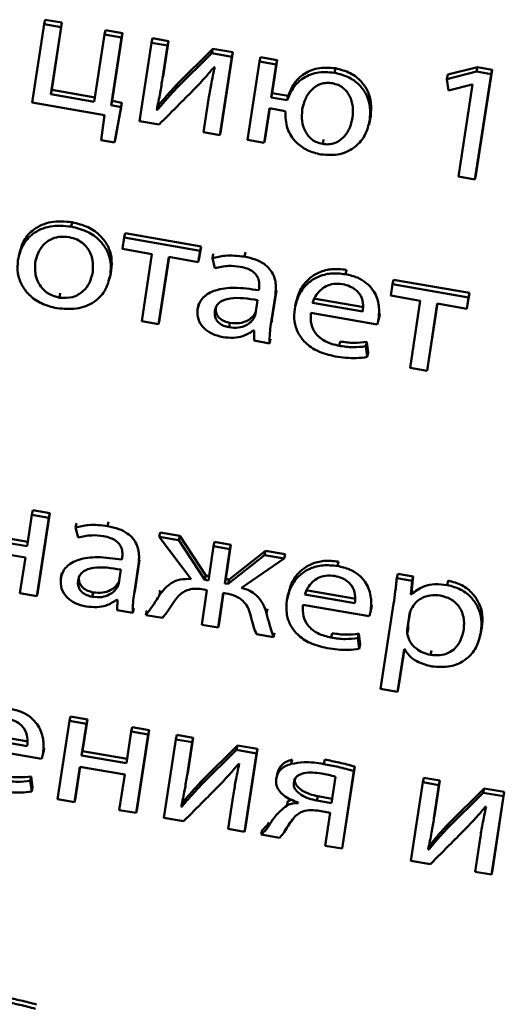
# Paper-space layout 'Лист1' of a CAD drawing. Units: millimetres. Extents: x -4123 to 3339, y -3546 to 2531.
# Drawn here: x -2978 to -2972, y -2072 to -2059 of the extents above; entities that cross this region are included whole.
import ezdxf

# ---------------------------------------------------------------- set-up
doc = ezdxf.new("R2010")
doc.units = ezdxf.units.MM

psp = doc.layouts.new('Лист1')

# ---------------------------------------------------------------- linework, layer by layer
at = {"color": 7, "linetype": 'Continuous', "lineweight": 50}
for p, q in [((-2977.967, -2059.402), (-2977.955, -2059.347)), ((-2977.744, -2059.384), (-2977.955, -2059.347)), ((-2977.967, -2059.402), (-2978.116, -2060.38)), ((-2977.756, -2059.439), (-2977.967, -2059.402)), ((-2977.884, -2060.277), (-2977.756, -2059.439)), ((-2977.872, -2060.222), (-2977.744, -2059.384)), ((-2977.756, -2059.439), (-2977.744, -2059.384)), ((-2977.213, -2059.533), (-2977.201, -2059.478)), ((-2976.99, -2059.515), (-2977.201, -2059.478)), ((-2977.213, -2059.533), (-2977.341, -2060.371)), ((-2977.002, -2059.57), (-2977.213, -2059.533)), ((-2977.131, -2060.414), (-2977.002, -2059.57)), ((-2977.119, -2060.359), (-2976.99, -2059.515)), ((-2977.002, -2059.57), (-2976.99, -2059.515)), ((-2976.629, -2059.634), (-2976.617, -2059.579)), ((-2976.416, -2059.614), (-2976.617, -2059.579)), ((-2976.629, -2059.634), (-2976.779, -2060.612)), ((-2976.428, -2059.669), (-2976.629, -2059.634)), ((-2976.491, -2060.081), (-2976.428, -2059.669)), ((-2976.479, -2060.026), (-2976.416, -2059.614)), ((-2976.428, -2059.669), (-2976.416, -2059.614)), ((-2975.863, -2059.71), (-2976.308, -2060.151)), ((-2975.875, -2059.765), (-2975.863, -2059.71)), ((-2975.613, -2059.754), (-2975.863, -2059.71)), ((-2975.875, -2059.765), (-2976.32, -2060.206)), ((-2975.625, -2059.809), (-2975.875, -2059.765)), ((-2975.775, -2060.786), (-2975.625, -2059.809)), ((-2975.763, -2060.731), (-2975.613, -2059.754)), ((-2975.625, -2059.809), (-2975.613, -2059.754)), ((-2975.282, -2059.868), (-2975.27, -2059.813)), ((-2975.061, -2059.85), (-2975.27, -2059.813)), ((-2975.124, -2060.262), (-2975.061, -2059.85)), ((-2975.073, -2059.904), (-2975.061, -2059.85)), ((-2975.847, -2059.938), (-2975.84, -2059.939)), ((-2975.282, -2059.868), (-2975.431, -2060.846)), ((-2975.073, -2059.904), (-2975.282, -2059.868)), ((-2975.136, -2060.317), (-2975.073, -2059.904)), ((-2974.345, -2060.008), (-2974.333, -2059.953)), ((-2972.563, -2059.939), (-2972.932, -2060.032)), ((-2972.581, -2061.284), (-2972.381, -2059.971)), ((-2972.575, -2059.994), (-2972.563, -2059.939)), ((-2972.381, -2059.971), (-2972.563, -2059.939)), ((-2972.393, -2060.026), (-2972.381, -2059.971)), ((-2976.491, -2060.081), (-2976.479, -2060.026)), ((-2976.485, -2060.064), (-2976.479, -2060.026)), ((-2972.575, -2059.994), (-2972.944, -2060.087)), ((-2972.944, -2060.087), (-2972.932, -2060.032)), ((-2972.944, -2060.087), (-2972.923, -2060.23)), ((-2972.594, -2061.339), (-2972.393, -2060.026)), ((-2972.393, -2060.026), (-2972.575, -2059.994)), ((-2977.884, -2060.277), (-2977.872, -2060.222)), ((-2977.332, -2060.316), (-2977.872, -2060.222)), ((-2976.32, -2060.206), (-2976.308, -2060.151)), ((-2972.923, -2060.23), (-2972.63, -2060.154)), ((-2972.625, -2060.155), (-2972.8, -2061.303)), ((-2972.63, -2060.154), (-2972.625, -2060.155)), ((-2977.341, -2060.371), (-2977.884, -2060.277)), ((-2975.915, -2060.337), (-2975.978, -2060.751)), ((-2975.136, -2060.317), (-2975.124, -2060.262)), ((-2974.934, -2060.352), (-2975.136, -2060.317)), ((-2974.922, -2060.297), (-2975.124, -2060.262)), ((-2974.934, -2060.352), (-2974.922, -2060.297)), ((-2978.116, -2060.38), (-2977.216, -2060.536)), ((-2977.131, -2060.414), (-2977.119, -2060.359)), ((-2977.008, -2060.437), (-2977.131, -2060.414)), ((-2976.996, -2060.382), (-2977.119, -2060.359)), ((-2977.088, -2060.878), (-2977.008, -2060.437)), ((-2977.076, -2060.823), (-2976.996, -2060.382)), ((-2977.008, -2060.437), (-2976.996, -2060.382)), ((-2976.556, -2060.475), (-2976.563, -2060.471)), ((-2976.556, -2060.44), (-2976.544, -2060.385)), ((-2976.556, -2060.475), (-2976.544, -2060.42)), ((-2976.544, -2060.42), (-2976.551, -2060.416)), ((-2975.222, -2060.882), (-2975.157, -2060.452)), ((-2975.21, -2060.827), (-2975.153, -2060.452)), ((-2975.157, -2060.452), (-2974.959, -2060.486)), ((-2974.747, -2060.469), (-2974.735, -2060.414)), ((-2977.216, -2060.536), (-2977.254, -2060.849)), ((-2973.915, -2060.648), (-2973.902, -2060.586)), ((-2973.906, -2060.601), (-2973.894, -2060.546)), ((-2976.779, -2060.612), (-2976.533, -2060.655)), ((-2977.088, -2060.878), (-2977.076, -2060.823)), ((-2975.978, -2060.751), (-2975.775, -2060.786)), ((-2975.775, -2060.786), (-2975.763, -2060.731)), ((-2975.222, -2060.882), (-2975.21, -2060.827)), ((-2977.254, -2060.849), (-2977.088, -2060.878)), ((-2975.431, -2060.846), (-2975.222, -2060.882)), ((-2974.493, -2060.897), (-2974.481, -2060.842)), ((-2972.8, -2061.303), (-2972.594, -2061.339)), ((-2972.594, -2061.339), (-2972.581, -2061.284)), ((-2977.631, -2061.927), (-2977.619, -2061.872)), ((-2976.968, -2062.065), (-2976.989, -2062.206)), ((-2976.968, -2062.065), (-2976.956, -2062.01)), ((-2976.022, -2062.229), (-2976.968, -2062.065)), ((-2976.01, -2062.174), (-2976.956, -2062.01)), ((-2976.032, -2062.315), (-2976.01, -2062.174)), ((-2976.022, -2062.229), (-2976.01, -2062.174)), ((-2976.989, -2062.206), (-2976.622, -2062.269)), ((-2976.622, -2062.269), (-2976.75, -2063.106)), ((-2976.539, -2063.143), (-2976.411, -2062.306)), ((-2976.527, -2063.088), (-2976.407, -2062.307)), ((-2976.411, -2062.306), (-2976.044, -2062.37)), ((-2976.044, -2062.37), (-2976.022, -2062.229)), ((-2975.869, -2062.322), (-2975.857, -2062.267)), ((-2975.469, -2062.302), (-2975.457, -2062.247)), ((-2978.077, -2062.376), (-2978.065, -2062.321)), ((-2976.044, -2062.37), (-2976.032, -2062.315)), ((-2975.869, -2062.322), (-2975.838, -2062.447)), ((-2977.15, -2062.575), (-2977.137, -2062.513)), ((-2977.141, -2062.528), (-2977.129, -2062.473)), ((-2974.209, -2062.521), (-2974.197, -2062.466)), ((-2973.621, -2062.646), (-2973.643, -2062.787)), ((-2973.621, -2062.646), (-2973.609, -2062.591)), ((-2972.676, -2062.81), (-2973.621, -2062.646)), ((-2972.664, -2062.755), (-2973.609, -2062.591)), ((-2977.777, -2062.814), (-2977.765, -2062.759)), ((-2975.287, -2062.701), (-2975.291, -2062.721)), ((-2975.139, -2063.145), (-2975.083, -2062.78)), ((-2975.126, -2063.09), (-2975.071, -2062.725)), ((-2975.083, -2062.78), (-2975.071, -2062.725)), ((-2973.643, -2062.787), (-2973.276, -2062.851)), ((-2972.685, -2062.896), (-2972.664, -2062.755)), ((-2972.676, -2062.81), (-2972.664, -2062.755)), ((-2976.038, -2062.886), (-2976.051, -2062.948)), ((-2975.33, -2063.014), (-2975.305, -2062.845)), ((-2974.822, -2062.858), (-2974.836, -2062.92)), ((-2974.618, -2062.877), (-2973.993, -2062.986)), ((-2974.606, -2062.822), (-2973.981, -2062.931)), ((-2973.276, -2062.851), (-2973.404, -2063.687)), ((-2973.192, -2063.724), (-2973.065, -2062.887)), ((-2973.18, -2063.669), (-2973.061, -2062.888)), ((-2973.065, -2062.887), (-2972.697, -2062.951)), ((-2972.697, -2062.951), (-2972.676, -2062.81)), ((-2972.697, -2062.951), (-2972.685, -2062.896)), ((-2975.351, -2063.069), (-2975.339, -2063.014)), ((-2975.339, -2063.014), (-2975.326, -2062.987)), ((-2974.64, -2063.004), (-2973.813, -2063.147)), ((-2973.798, -2063.093), (-2973.786, -2063.038)), ((-2973.793, -2063.066), (-2973.781, -2063.011)), ((-2973.787, -2063.038), (-2973.781, -2063.011)), ((-2976.75, -2063.106), (-2976.539, -2063.143)), ((-2976.539, -2063.143), (-2976.527, -2063.088)), ((-2975.661, -2063.183), (-2975.649, -2063.129)), ((-2975.139, -2063.145), (-2975.126, -2063.09)), ((-2975.129, -2063.113), (-2975.126, -2063.09)), ((-2975.355, -2063.222), (-2975.347, -2063.223)), ((-2975.347, -2063.223), (-2975.349, -2063.349)), ((-2975.349, -2063.349), (-2975.155, -2063.383)), ((-2975.155, -2063.383), (-2975.143, -2063.328)), ((-2974.288, -2063.414), (-2974.276, -2063.359)), ((-2973.955, -2063.42), (-2973.943, -2063.365)), ((-2973.926, -2063.498), (-2973.943, -2063.365)), ((-2973.938, -2063.553), (-2973.955, -2063.42)), ((-2973.938, -2063.553), (-2973.926, -2063.498)), ((-2973.404, -2063.687), (-2973.192, -2063.724)), ((-2973.192, -2063.724), (-2973.18, -2063.669)), ((-2978.12, -2065.52), (-2978.107, -2065.465)), ((-2977.896, -2065.502), (-2978.107, -2065.465)), ((-2978.045, -2066.48), (-2977.896, -2065.502)), ((-2977.908, -2065.557), (-2977.896, -2065.502)), ((-2978.12, -2065.52), (-2978.18, -2065.914)), ((-2977.908, -2065.557), (-2978.12, -2065.52)), ((-2978.058, -2066.535), (-2977.908, -2065.557)), ((-2977.575, -2065.681), (-2977.563, -2065.626)), ((-2977.175, -2065.661), (-2977.163, -2065.607)), ((-2977.575, -2065.681), (-2977.544, -2065.806)), ((-2976.531, -2065.796), (-2976.519, -2065.741)), ((-2976.274, -2065.784), (-2976.519, -2065.741)), ((-2978.18, -2065.914), (-2978.739, -2065.817)), ((-2978.171, -2065.859), (-2978.727, -2065.762)), ((-2976.531, -2065.796), (-2976.132, -2066.322)), ((-2976.286, -2065.839), (-2976.531, -2065.796)), ((-2976.286, -2065.839), (-2976.274, -2065.784)), ((-2975.962, -2066.333), (-2976.286, -2065.839)), ((-2975.95, -2066.278), (-2976.274, -2065.784)), ((-2975.853, -2065.914), (-2975.841, -2065.859)), ((-2975.637, -2065.894), (-2975.841, -2065.859)), ((-2978.761, -2065.958), (-2978.201, -2066.055)), ((-2975.853, -2065.914), (-2975.918, -2066.34)), ((-2975.649, -2065.949), (-2975.853, -2065.914)), ((-2975.714, -2066.376), (-2975.649, -2065.949)), ((-2975.702, -2066.321), (-2975.637, -2065.894)), ((-2975.206, -2065.969), (-2975.661, -2066.328)), ((-2975.649, -2065.949), (-2975.637, -2065.894)), ((-2975.219, -2066.024), (-2975.206, -2065.969)), ((-2974.961, -2066.012), (-2975.206, -2065.969)), ((-2978.201, -2066.055), (-2978.269, -2066.498)), ((-2976.994, -2066.06), (-2976.997, -2066.08)), ((-2976.833, -2066.45), (-2976.777, -2066.084)), ((-2976.789, -2066.139), (-2976.777, -2066.084)), ((-2975.219, -2066.024), (-2975.673, -2066.383)), ((-2975.505, -2066.43), (-2974.973, -2066.067)), ((-2974.973, -2066.067), (-2975.219, -2066.024)), ((-2974.973, -2066.067), (-2974.961, -2066.012)), ((-2974.308, -2066.159), (-2974.296, -2066.104)), ((-2977.037, -2066.374), (-2977.011, -2066.204)), ((-2976.845, -2066.505), (-2976.789, -2066.139)), ((-2977.744, -2066.245), (-2977.758, -2066.307)), ((-2977.045, -2066.374), (-2977.032, -2066.347)), ((-2975.962, -2066.333), (-2975.95, -2066.278)), ((-2975.918, -2066.34), (-2975.962, -2066.333)), ((-2975.91, -2066.285), (-2975.95, -2066.278)), ((-2975.714, -2066.376), (-2975.702, -2066.321)), ((-2975.661, -2066.328), (-2975.702, -2066.321)), ((-2975.673, -2066.383), (-2975.661, -2066.328)), ((-2973.569, -2066.31), (-2973.557, -2066.255)), ((-2973.378, -2066.344), (-2973.569, -2066.31)), ((-2973.365, -2066.289), (-2973.557, -2066.255)), ((-2973.393, -2066.513), (-2973.378, -2066.344)), ((-2973.381, -2066.458), (-2973.365, -2066.289)), ((-2973.378, -2066.344), (-2973.365, -2066.289)), ((-2972.941, -2066.397), (-2972.929, -2066.342)), ((-2978.058, -2066.535), (-2978.045, -2066.48)), ((-2977.057, -2066.429), (-2977.045, -2066.374)), ((-2976.845, -2066.505), (-2976.833, -2066.45)), ((-2976.835, -2066.472), (-2976.833, -2066.45)), ((-2976.527, -2066.52), (-2976.515, -2066.465)), ((-2976.515, -2066.465), (-2976.527, -2066.485)), ((-2975.936, -2066.459), (-2976.002, -2066.891)), ((-2975.975, -2066.452), (-2975.936, -2066.459)), ((-2975.673, -2066.383), (-2975.714, -2066.376)), ((-2974.705, -2066.461), (-2974.079, -2066.569)), ((-2973.393, -2066.513), (-2973.381, -2066.458)), ((-2973.389, -2066.514), (-2973.376, -2066.459)), ((-2973.376, -2066.459), (-2973.381, -2066.458)), ((-2978.269, -2066.498), (-2978.058, -2066.535)), ((-2977.367, -2066.543), (-2977.355, -2066.488)), ((-2977.061, -2066.581), (-2977.053, -2066.583)), ((-2977.053, -2066.583), (-2977.055, -2066.709)), ((-2975.798, -2066.927), (-2975.732, -2066.494)), ((-2975.786, -2066.872), (-2975.729, -2066.495)), ((-2975.732, -2066.494), (-2975.696, -2066.501)), ((-2974.921, -2066.496), (-2974.934, -2066.558)), ((-2974.717, -2066.516), (-2974.092, -2066.624)), ((-2973.389, -2066.514), (-2973.393, -2066.513)), ((-2977.055, -2066.709), (-2976.861, -2066.742)), ((-2976.861, -2066.742), (-2976.849, -2066.687)), ((-2976.698, -2066.771), (-2976.686, -2066.716)), ((-2975.192, -2066.75), (-2975.18, -2066.695)), ((-2974.739, -2066.642), (-2973.912, -2066.786)), ((-2973.897, -2066.731), (-2973.885, -2066.676)), ((-2973.892, -2066.704), (-2973.88, -2066.649)), ((-2973.885, -2066.676), (-2973.88, -2066.649)), ((-2973.608, -2066.631), (-2973.77, -2067.69)), ((-2973.403, -2066.729), (-2973.425, -2066.874)), ((-2976.698, -2066.771), (-2976.491, -2066.807)), ((-2973.411, -2066.761), (-2973.437, -2066.929)), ((-2976.002, -2066.891), (-2975.798, -2066.927)), ((-2975.798, -2066.927), (-2975.786, -2066.872)), ((-2973.438, -2067.003), (-2973.426, -2066.948)), ((-2973.437, -2066.929), (-2973.425, -2066.874)), ((-2972.528, -2067.031), (-2972.515, -2066.97)), ((-2972.519, -2066.98), (-2972.507, -2066.925)), ((-2975.319, -2067.01), (-2975.105, -2067.047)), ((-2975.105, -2067.047), (-2975.093, -2066.992)), ((-2974.387, -2067.052), (-2974.374, -2066.997)), ((-2974.053, -2067.058), (-2974.041, -2067.003)), ((-2974.036, -2067.191), (-2974.053, -2067.058)), ((-2974.024, -2067.136), (-2974.041, -2067.003)), ((-2974.036, -2067.191), (-2974.024, -2067.136)), ((-2973.559, -2067.727), (-2973.478, -2067.195)), ((-2973.547, -2067.672), (-2973.474, -2067.196)), ((-2973.478, -2067.195), (-2973.473, -2067.196)), ((-2973.149, -2067.267), (-2973.137, -2067.212)), ((-2973.77, -2067.69), (-2973.559, -2067.727)), ((-2973.559, -2067.727), (-2973.547, -2067.672)), ((-2977.651, -2068.091), (-2977.639, -2068.036)), ((-2977.427, -2068.073), (-2977.639, -2068.036)), ((-2977.487, -2068.467), (-2977.427, -2068.073)), ((-2977.439, -2068.127), (-2977.427, -2068.073)), ((-2977.651, -2068.091), (-2977.8, -2069.068)), ((-2977.439, -2068.127), (-2977.651, -2068.091)), ((-2977.5, -2068.521), (-2977.439, -2068.127)), ((-2976.88, -2068.225), (-2976.868, -2068.17)), ((-2976.656, -2068.206), (-2976.868, -2068.17)), ((-2976.806, -2069.184), (-2976.656, -2068.206)), ((-2976.668, -2068.261), (-2976.656, -2068.206)), ((-2978.803, -2068.295), (-2978.178, -2068.404)), ((-2978.791, -2068.24), (-2978.166, -2068.349)), ((-2976.88, -2068.225), (-2976.94, -2068.619)), ((-2976.668, -2068.261), (-2976.88, -2068.225)), ((-2976.818, -2069.239), (-2976.668, -2068.261)), ((-2976.323, -2068.321), (-2976.472, -2069.299)), ((-2976.323, -2068.321), (-2976.311, -2068.266)), ((-2976.121, -2068.356), (-2976.323, -2068.321)), ((-2976.109, -2068.301), (-2976.311, -2068.266)), ((-2976.172, -2068.713), (-2976.109, -2068.301)), ((-2976.121, -2068.356), (-2976.109, -2068.301)), ((-2978.825, -2068.422), (-2977.998, -2068.565)), ((-2977.978, -2068.484), (-2977.966, -2068.429)), ((-2977.972, -2068.456), (-2977.966, -2068.429)), ((-2976.184, -2068.768), (-2976.121, -2068.356)), ((-2975.569, -2068.452), (-2976.014, -2068.893)), ((-2975.557, -2068.397), (-2976.001, -2068.838)), ((-2975.569, -2068.452), (-2975.557, -2068.397)), ((-2975.319, -2068.496), (-2975.569, -2068.452)), ((-2975.307, -2068.441), (-2975.557, -2068.397)), ((-2975.456, -2069.418), (-2975.307, -2068.441)), ((-2975.319, -2068.496), (-2975.307, -2068.441)), ((-2977.983, -2068.511), (-2977.971, -2068.456)), ((-2977.5, -2068.521), (-2977.487, -2068.467)), ((-2976.94, -2068.619), (-2977.5, -2068.521)), ((-2976.931, -2068.563), (-2977.487, -2068.467)), ((-2975.468, -2069.473), (-2975.319, -2068.496)), ((-2974.884, -2068.627), (-2974.872, -2068.572)), ((-2974.48, -2068.629), (-2974.468, -2068.574)), ((-2977.589, -2069.105), (-2977.521, -2068.663)), ((-2977.577, -2069.05), (-2977.517, -2068.663)), ((-2977.521, -2068.663), (-2976.961, -2068.76)), ((-2975.54, -2068.625), (-2975.533, -2068.626)), ((-2974.24, -2069.63), (-2974.092, -2068.66)), ((-2974.104, -2068.715), (-2974.092, -2068.66)), ((-2978.139, -2068.838), (-2978.127, -2068.783)), ((-2978.11, -2068.916), (-2978.127, -2068.783)), ((-2976.961, -2068.76), (-2977.029, -2069.202)), ((-2976.184, -2068.768), (-2976.172, -2068.713)), ((-2976.178, -2068.751), (-2976.172, -2068.713)), ((-2975.057, -2068.743), (-2975.071, -2068.804)), ((-2974.382, -2069.117), (-2974.332, -2068.787)), ((-2974.252, -2069.684), (-2974.104, -2068.715)), ((-2973.244, -2068.856), (-2973.232, -2068.801)), ((-2973.03, -2068.836), (-2973.232, -2068.801)), ((-2978.122, -2068.971), (-2978.139, -2068.838)), ((-2978.122, -2068.971), (-2978.11, -2068.916)), ((-2976.014, -2068.893), (-2976.001, -2068.838)), ((-2973.244, -2068.856), (-2973.393, -2069.834)), ((-2973.043, -2068.891), (-2973.244, -2068.856)), ((-2973.105, -2069.303), (-2973.043, -2068.891)), ((-2973.093, -2069.248), (-2973.03, -2068.836)), ((-2973.043, -2068.891), (-2973.03, -2068.836)), ((-2972.478, -2068.932), (-2972.923, -2069.373)), ((-2972.49, -2068.987), (-2972.478, -2068.932)), ((-2972.228, -2068.975), (-2972.478, -2068.932)), ((-2977.589, -2069.105), (-2977.577, -2069.05)), ((-2975.609, -2069.024), (-2975.672, -2069.438)), ((-2974.565, -2069.085), (-2974.553, -2069.03)), ((-2974.553, -2069.03), (-2974.374, -2069.061)), ((-2972.49, -2068.987), (-2972.935, -2069.428)), ((-2972.24, -2069.03), (-2972.49, -2068.987)), ((-2972.389, -2070.008), (-2972.24, -2069.03)), ((-2972.377, -2069.953), (-2972.228, -2068.975)), ((-2972.24, -2069.03), (-2972.228, -2068.975)), ((-2977.8, -2069.068), (-2977.589, -2069.105)), ((-2976.818, -2069.239), (-2976.806, -2069.184)), ((-2976.249, -2069.162), (-2976.256, -2069.158)), ((-2976.25, -2069.13), (-2976.238, -2069.075)), ((-2976.249, -2069.162), (-2976.237, -2069.107)), ((-2976.237, -2069.107), (-2976.244, -2069.104)), ((-2974.942, -2069.148), (-2974.929, -2069.093)), ((-2974.874, -2069.071), (-2974.929, -2069.093)), ((-2974.798, -2069.109), (-2974.799, -2069.115)), ((-2974.565, -2069.085), (-2974.382, -2069.117)), ((-2972.461, -2069.16), (-2972.455, -2069.161)), ((-2977.029, -2069.202), (-2976.818, -2069.239)), ((-2976.472, -2069.299), (-2976.227, -2069.342)), ((-2974.559, -2069.21), (-2974.401, -2069.238)), ((-2974.401, -2069.238), (-2974.463, -2069.648)), ((-2973.105, -2069.303), (-2973.093, -2069.248)), ((-2973.099, -2069.285), (-2973.093, -2069.248)), ((-2975.468, -2069.473), (-2975.456, -2069.418)), ((-2975.171, -2069.411), (-2975.159, -2069.356)), ((-2972.935, -2069.428), (-2972.923, -2069.373)), ((-2975.672, -2069.438), (-2975.468, -2069.473)), ((-2975.261, -2069.509), (-2975.249, -2069.454)), ((-2975.261, -2069.509), (-2975.033, -2069.549)), ((-2974.463, -2069.648), (-2974.252, -2069.684)), ((-2974.252, -2069.684), (-2974.24, -2069.63)), ((-2973.17, -2069.662), (-2973.158, -2069.607)), ((-2973.17, -2069.696), (-2973.158, -2069.641)), ((-2973.158, -2069.641), (-2973.165, -2069.638)), ((-2972.53, -2069.558), (-2972.593, -2069.973)), ((-2973.17, -2069.696), (-2973.177, -2069.693)), ((-2973.393, -2069.834), (-2973.148, -2069.876)), ((-2972.593, -2069.973), (-2972.389, -2070.008)), ((-2972.389, -2070.008), (-2972.377, -2069.953))]:
    psp.add_line(p, q, dxfattribs=at)
at = {"color": 8, "linetype": 'Continuous', "lineweight": 50}
psp.add_line((-2973.411, -2066.761), (-2973.407, -2066.74), dxfattribs=at)
at = {"color": 7, "linetype": 'Continuous', "lineweight": 50}
for points, knots in [([(-2976.088, -2060.207), (-2976.044, -2060.161), (-2975.961, -2060.072), (-2975.883, -2059.981), (-2975.847, -2059.938)], [0, 0, 0, 0, 0.5287607, 1, 1, 1, 1]), ([(-2975.84, -2059.939), (-2975.855, -2060.012), (-2975.884, -2060.144), (-2975.906, -2060.277), (-2975.915, -2060.337)], [0, 0, 0, 0, 0.552727, 1, 1, 1, 1]), ([(-2974.333, -2059.953), (-2974.409, -2059.948), (-2974.558, -2059.936), (-2974.74, -2060.022), (-2974.863, -2060.147), (-2974.902, -2060.245), (-2974.922, -2060.297)], [0, 0, 0, 0, 0.274072, 0.538085, 0.758251, 1, 1, 1, 1]), ([(-2973.894, -2060.546), (-2973.89, -2060.492), (-2973.882, -2060.39), (-2973.923, -2060.243), (-2974.007, -2060.111), (-2974.147, -2060.001), (-2974.27, -2059.969), (-2974.333, -2059.953)], [0, 0, 0, 0, 0.214826, 0.407155, 0.5842875, 0.7863484, 1, 1, 1, 1]), ([(-2976.563, -2060.471), (-2976.548, -2060.401), (-2976.52, -2060.272), (-2976.5, -2060.141), (-2976.491, -2060.081)], [0, 0, 0, 0, 0.540877, 1, 1, 1, 1]), ([(-2974.345, -2060.008), (-2974.421, -2060.002), (-2974.57, -2059.991), (-2974.752, -2060.077), (-2974.875, -2060.202), (-2974.914, -2060.3), (-2974.934, -2060.352)], [0, 0, 0, 0, 0.274072, 0.538085, 0.758251, 1, 1, 1, 1]), ([(-2973.906, -2060.601), (-2973.902, -2060.547), (-2973.894, -2060.445), (-2973.935, -2060.298), (-2974.02, -2060.166), (-2974.159, -2060.056), (-2974.282, -2060.024), (-2974.345, -2060.008)], [0, 0, 0, 0, 0.214826, 0.407155, 0.584287, 0.786348, 1, 1, 1, 1]), ([(-2976.32, -2060.206), (-2976.365, -2060.255), (-2976.446, -2060.342), (-2976.522, -2060.434), (-2976.556, -2060.475)], [0, 0, 0, 0, 0.552843, 1, 1, 1, 1]), ([(-2976.308, -2060.151), (-2976.353, -2060.2), (-2976.434, -2060.287), (-2976.51, -2060.379), (-2976.544, -2060.42)], [0, 0, 0, 0, 0.5528429, 1, 1, 1, 1]), ([(-2976.533, -2060.655), (-2976.448, -2060.569), (-2976.299, -2060.419), (-2976.151, -2060.27), (-2976.088, -2060.207)], [0, 0, 0, 0, 0.576026, 1, 1, 1, 1]), ([(-2974.372, -2060.14), (-2974.397, -2060.137), (-2974.446, -2060.132), (-2974.539, -2060.151), (-2974.637, -2060.215), (-2974.715, -2060.33), (-2974.736, -2060.422), (-2974.747, -2060.469)], [0, 0, 0, 0, 0.118884, 0.23157, 0.462115, 0.719447, 1, 1, 1, 1]), ([(-2974.121, -2060.568), (-2974.117, -2060.521), (-2974.11, -2060.431), (-2974.147, -2060.3), (-2974.218, -2060.207), (-2974.3, -2060.157), (-2974.348, -2060.146), (-2974.372, -2060.14)], [0, 0, 0, 0, 0.272597, 0.529437, 0.7626, 0.877544, 1, 1, 1, 1]), ([(-2974.747, -2060.469), (-2974.751, -2060.516), (-2974.758, -2060.607), (-2974.719, -2060.739), (-2974.647, -2060.831), (-2974.565, -2060.88), (-2974.517, -2060.891), (-2974.493, -2060.897)], [0, 0, 0, 0, 0.276848, 0.533157, 0.764672, 0.878793, 1, 1, 1, 1]), ([(-2974.959, -2060.486), (-2974.957, -2060.56), (-2974.953, -2060.697), (-2974.843, -2060.871), (-2974.689, -2060.984), (-2974.574, -2061.013), (-2974.515, -2061.028)], [0, 0, 0, 0, 0.31197, 0.582444, 0.786149, 1, 1, 1, 1]), ([(-2974.493, -2060.897), (-2974.467, -2060.9), (-2974.417, -2060.905), (-2974.322, -2060.885), (-2974.226, -2060.818), (-2974.152, -2060.703), (-2974.131, -2060.614), (-2974.121, -2060.568)], [0, 0, 0, 0, 0.123452, 0.238804, 0.472387, 0.729343, 1, 1, 1, 1]), ([(-2974.515, -2061.028), (-2974.434, -2061.033), (-2974.272, -2061.043), (-2974.076, -2060.938), (-2973.951, -2060.785), (-2973.922, -2060.665), (-2973.906, -2060.601)], [0, 0, 0, 0, 0.260278, 0.520036, 0.744191, 1, 1, 1, 1]), ([(-2977.631, -2061.927), (-2977.72, -2061.919), (-2977.893, -2061.905), (-2978.109, -2062.002), (-2978.247, -2062.156), (-2978.278, -2062.279), (-2978.294, -2062.344)], [0, 0, 0, 0, 0.271372, 0.531934, 0.750332, 1, 1, 1, 1]), ([(-2977.619, -2061.872), (-2977.708, -2061.864), (-2977.881, -2061.85), (-2978.097, -2061.947), (-2978.235, -2062.101), (-2978.265, -2062.224), (-2978.282, -2062.289)], [0, 0, 0, 0, 0.271372, 0.531934, 0.750332, 1, 1, 1, 1]), ([(-2977.141, -2062.528), (-2977.137, -2062.474), (-2977.13, -2062.372), (-2977.177, -2062.223), (-2977.274, -2062.089), (-2977.429, -2061.977), (-2977.562, -2061.944), (-2977.631, -2061.927)], [0, 0, 0, 0, 0.204861, 0.391093, 0.567193, 0.774923, 1, 1, 1, 1]), ([(-2977.129, -2062.473), (-2977.125, -2062.419), (-2977.118, -2062.317), (-2977.165, -2062.168), (-2977.262, -2062.034), (-2977.416, -2061.922), (-2977.55, -2061.889), (-2977.619, -2061.872)], [0, 0, 0, 0, 0.204861, 0.391093, 0.567193, 0.774923, 1, 1, 1, 1]), ([(-2977.656, -2062.059), (-2977.7, -2062.055), (-2977.784, -2062.047), (-2977.897, -2062.086), (-2977.985, -2062.157), (-2978.049, -2062.256), (-2978.067, -2062.335), (-2978.077, -2062.376)], [0, 0, 0, 0, 0.1978538, 0.3762143, 0.5544089, 0.7737394, 1, 1, 1, 1]), ([(-2977.361, -2062.496), (-2977.358, -2062.447), (-2977.352, -2062.347), (-2977.401, -2062.222), (-2977.476, -2062.136), (-2977.557, -2062.083), (-2977.622, -2062.067), (-2977.656, -2062.059)], [0, 0, 0, 0, 0.274301, 0.550984, 0.693167, 0.838878, 1, 1, 1, 1]), ([(-2975.469, -2062.302), (-2975.55, -2062.293), (-2975.688, -2062.277), (-2975.816, -2062.309), (-2975.869, -2062.322)], [0, 0, 0, 0, 0.5907768, 1, 1, 1, 1]), ([(-2975.083, -2062.78), (-2975.078, -2062.725), (-2975.068, -2062.616), (-2975.127, -2062.476), (-2975.225, -2062.387), (-2975.335, -2062.331), (-2975.422, -2062.312), (-2975.469, -2062.302)], [0, 0, 0, 0, 0.2626849, 0.5148488, 0.6532755, 0.8101334, 1, 1, 1, 1]), ([(-2978.294, -2062.344), (-2978.298, -2062.399), (-2978.305, -2062.503), (-2978.254, -2062.654), (-2978.156, -2062.787), (-2978.003, -2062.896), (-2977.873, -2062.929), (-2977.807, -2062.945)], [0, 0, 0, 0, 0.2108009, 0.3998588, 0.5770578, 0.7831891, 1, 1, 1, 1]), ([(-2978.077, -2062.376), (-2978.079, -2062.433), (-2978.085, -2062.541), (-2978.015, -2062.681), (-2977.906, -2062.778), (-2977.82, -2062.802), (-2977.777, -2062.814)], [0, 0, 0, 0, 0.315681, 0.592911, 0.794879, 1, 1, 1, 1]), ([(-2975.838, -2062.447), (-2975.782, -2062.434), (-2975.679, -2062.409), (-2975.57, -2062.422), (-2975.521, -2062.428)], [0, 0, 0, 0, 0.5480624, 1, 1, 1, 1]), ([(-2975.521, -2062.428), (-2975.491, -2062.434), (-2975.437, -2062.446), (-2975.37, -2062.48), (-2975.324, -2062.522), (-2975.293, -2062.575), (-2975.281, -2062.637), (-2975.285, -2062.68), (-2975.287, -2062.701)], [0, 0, 0, 0, 0.205697, 0.3707123, 0.5116925, 0.6412062, 0.8324448, 1, 1, 1, 1]), ([(-2977.807, -2062.945), (-2977.725, -2062.952), (-2977.559, -2062.966), (-2977.342, -2062.882), (-2977.191, -2062.727), (-2977.159, -2062.598), (-2977.141, -2062.528)], [0, 0, 0, 0, 0.251432, 0.5097095, 0.7328749, 1, 1, 1, 1]), ([(-2977.777, -2062.814), (-2977.72, -2062.816), (-2977.606, -2062.821), (-2977.476, -2062.738), (-2977.392, -2062.627), (-2977.372, -2062.541), (-2977.361, -2062.496)], [0, 0, 0, 0, 0.253992, 0.515162, 0.74373, 1, 1, 1, 1]), ([(-2974.209, -2062.521), (-2974.27, -2062.514), (-2974.387, -2062.502), (-2974.552, -2062.546), (-2974.691, -2062.635), (-2974.799, -2062.774), (-2974.827, -2062.891), (-2974.842, -2062.952)], [0, 0, 0, 0, 0.1914451, 0.3684584, 0.5444155, 0.7624779, 1, 1, 1, 1]), ([(-2974.197, -2062.466), (-2974.258, -2062.46), (-2974.375, -2062.447), (-2974.54, -2062.491), (-2974.679, -2062.58), (-2974.787, -2062.719), (-2974.815, -2062.836), (-2974.83, -2062.897)], [0, 0, 0, 0, 0.1914451, 0.3684584, 0.5444155, 0.7624779, 1, 1, 1, 1]), ([(-2973.793, -2063.066), (-2973.79, -2063.009), (-2973.783, -2062.89), (-2973.844, -2062.735), (-2973.947, -2062.625), (-2974.064, -2062.554), (-2974.158, -2062.532), (-2974.209, -2062.521)], [0, 0, 0, 0, 0.244828, 0.511769, 0.657474, 0.815397, 1, 1, 1, 1]), ([(-2974.246, -2062.645), (-2974.283, -2062.641), (-2974.355, -2062.635), (-2974.451, -2062.666), (-2974.528, -2062.72), (-2974.586, -2062.792), (-2974.608, -2062.849), (-2974.618, -2062.877)], [0, 0, 0, 0, 0.21087, 0.400251, 0.584667, 0.799176, 1, 1, 1, 1]), ([(-2973.993, -2062.986), (-2973.99, -2062.95), (-2973.984, -2062.876), (-2974.019, -2062.779), (-2974.082, -2062.71), (-2974.155, -2062.666), (-2974.214, -2062.652), (-2974.246, -2062.645)], [0, 0, 0, 0, 0.246018, 0.51239, 0.657303, 0.814759, 1, 1, 1, 1]), ([(-2975.291, -2062.721), (-2975.392, -2062.706), (-2975.574, -2062.68), (-2975.791, -2062.703), (-2975.917, -2062.756), (-2975.987, -2062.81), (-2976.035, -2062.88), (-2976.047, -2062.934), (-2976.054, -2062.961)], [0, 0, 0, 0, 0.325805, 0.580173, 0.688225, 0.789756, 0.891386, 1, 1, 1, 1]), ([(-2975.305, -2062.845), (-2975.421, -2062.826), (-2975.562, -2062.802), (-2975.717, -2062.838), (-2975.777, -2062.868), (-2975.822, -2062.916), (-2975.832, -2062.957), (-2975.837, -2062.978)], [0, 0, 0, 0, 0.53836, 0.655699, 0.765791, 0.87626, 1, 1, 1, 1]), ([(-2975.825, -2062.923), (-2975.826, -2062.943), (-2975.829, -2062.981), (-2975.81, -2063.034), (-2975.772, -2063.078), (-2975.717, -2063.112), (-2975.672, -2063.123), (-2975.649, -2063.129)], [0, 0, 0, 0, 0.218912, 0.4069455, 0.5806853, 0.7847577, 1, 1, 1, 1]), ([(-2976.054, -2062.961), (-2976.054, -2063.002), (-2976.056, -2063.084), (-2975.984, -2063.193), (-2975.872, -2063.272), (-2975.784, -2063.293), (-2975.737, -2063.305)], [0, 0, 0, 0, 0.258029, 0.51932, 0.74153, 1, 1, 1, 1]), ([(-2975.837, -2062.978), (-2975.839, -2062.998), (-2975.841, -2063.035), (-2975.822, -2063.089), (-2975.785, -2063.133), (-2975.729, -2063.167), (-2975.684, -2063.178), (-2975.661, -2063.183)], [0, 0, 0, 0, 0.218912, 0.406946, 0.580685, 0.784758, 1, 1, 1, 1]), ([(-2975.649, -2063.129), (-2975.609, -2063.132), (-2975.534, -2063.139), (-2975.441, -2063.109), (-2975.377, -2063.066), (-2975.351, -2063.031), (-2975.339, -2063.014)], [0, 0, 0, 0, 0.318496, 0.599102, 0.805286, 1, 1, 1, 1]), ([(-2975.351, -2063.069), (-2975.346, -2063.059), (-2975.336, -2063.042), (-2975.332, -2063.023), (-2975.33, -2063.014)], [0, 0, 0, 0, 0.568412, 1, 1, 1, 1]), ([(-2974.842, -2062.952), (-2974.846, -2063.005), (-2974.854, -2063.105), (-2974.807, -2063.252), (-2974.71, -2063.385), (-2974.549, -2063.495), (-2974.411, -2063.528), (-2974.338, -2063.546)], [0, 0, 0, 0, 0.20079, 0.382536, 0.555293, 0.764252, 1, 1, 1, 1]), ([(-2974.288, -2063.414), (-2974.345, -2063.4), (-2974.457, -2063.372), (-2974.584, -2063.271), (-2974.647, -2063.139), (-2974.643, -2063.052), (-2974.64, -2063.004)], [0, 0, 0, 0, 0.266878, 0.521299, 0.737786, 1, 1, 1, 1]), ([(-2975.661, -2063.183), (-2975.621, -2063.187), (-2975.546, -2063.194), (-2975.453, -2063.164), (-2975.389, -2063.12), (-2975.363, -2063.086), (-2975.351, -2063.069)], [0, 0, 0, 0, 0.318496, 0.599102, 0.805286, 1, 1, 1, 1]), ([(-2975.155, -2063.383), (-2975.155, -2063.34), (-2975.155, -2063.26), (-2975.144, -2063.182), (-2975.139, -2063.145)], [0, 0, 0, 0, 0.533621, 1, 1, 1, 1]), ([(-2973.813, -2063.147), (-2973.809, -2063.134), (-2973.801, -2063.108), (-2973.796, -2063.08), (-2973.793, -2063.066)], [0, 0, 0, 0, 0.4817167, 1, 1, 1, 1]), ([(-2975.737, -2063.305), (-2975.693, -2063.31), (-2975.608, -2063.319), (-2975.471, -2063.295), (-2975.397, -2063.249), (-2975.355, -2063.222)], [0, 0, 0, 0, 0.319513, 0.60619, 1, 1, 1, 1]), ([(-2973.955, -2063.42), (-2974.008, -2063.426), (-2974.118, -2063.439), (-2974.23, -2063.422), (-2974.288, -2063.414)], [0, 0, 0, 0, 0.484827, 1, 1, 1, 1]), ([(-2973.943, -2063.365), (-2973.996, -2063.371), (-2974.106, -2063.384), (-2974.218, -2063.367), (-2974.276, -2063.359)], [0, 0, 0, 0, 0.484827, 1, 1, 1, 1]), ([(-2974.338, -2063.546), (-2974.249, -2063.558), (-2974.114, -2063.577), (-2973.983, -2063.559), (-2973.938, -2063.553)], [0, 0, 0, 0, 0.655155, 1, 1, 1, 1]), ([(-2977.175, -2065.661), (-2977.256, -2065.652), (-2977.394, -2065.636), (-2977.522, -2065.668), (-2977.575, -2065.681)], [0, 0, 0, 0, 0.5908235, 1, 1, 1, 1]), ([(-2976.789, -2066.139), (-2976.784, -2066.084), (-2976.774, -2065.976), (-2976.833, -2065.836), (-2976.931, -2065.746), (-2977.041, -2065.69), (-2977.128, -2065.672), (-2977.175, -2065.661)], [0, 0, 0, 0, 0.262665, 0.5147276, 0.6531176, 0.8100041, 1, 1, 1, 1]), ([(-2977.544, -2065.806), (-2977.488, -2065.793), (-2977.385, -2065.768), (-2977.276, -2065.781), (-2977.227, -2065.787)], [0, 0, 0, 0, 0.547411, 1, 1, 1, 1]), ([(-2977.227, -2065.787), (-2977.197, -2065.793), (-2977.143, -2065.805), (-2977.076, -2065.839), (-2977.03, -2065.881), (-2977, -2065.935), (-2976.987, -2065.996), (-2976.992, -2066.04), (-2976.994, -2066.06)], [0, 0, 0, 0, 0.205538, 0.370438, 0.511365, 0.640891, 0.832249, 1, 1, 1, 1]), ([(-2976.997, -2066.08), (-2977.099, -2066.066), (-2977.28, -2066.039), (-2977.497, -2066.062), (-2977.624, -2066.115), (-2977.693, -2066.17), (-2977.741, -2066.239), (-2977.754, -2066.293), (-2977.76, -2066.321)], [0, 0, 0, 0, 0.3257804, 0.5801704, 0.6882391, 0.7897809, 0.8914076, 1, 1, 1, 1]), ([(-2974.296, -2066.104), (-2974.357, -2066.098), (-2974.474, -2066.086), (-2974.638, -2066.129), (-2974.778, -2066.219), (-2974.885, -2066.357), (-2974.913, -2066.475), (-2974.928, -2066.536)], [0, 0, 0, 0, 0.191473, 0.368476, 0.544405, 0.762449, 1, 1, 1, 1]), ([(-2977.011, -2066.204), (-2977.127, -2066.185), (-2977.268, -2066.162), (-2977.423, -2066.197), (-2977.483, -2066.228), (-2977.528, -2066.276), (-2977.538, -2066.316), (-2977.543, -2066.338)], [0, 0, 0, 0, 0.538156, 0.655485, 0.765605, 0.876148, 1, 1, 1, 1]), ([(-2974.308, -2066.159), (-2974.369, -2066.153), (-2974.486, -2066.141), (-2974.65, -2066.184), (-2974.79, -2066.274), (-2974.897, -2066.412), (-2974.926, -2066.529), (-2974.94, -2066.591)], [0, 0, 0, 0, 0.1914731, 0.3684757, 0.5444048, 0.7624489, 1, 1, 1, 1]), ([(-2973.892, -2066.704), (-2973.889, -2066.647), (-2973.882, -2066.528), (-2973.943, -2066.373), (-2974.046, -2066.263), (-2974.163, -2066.193), (-2974.257, -2066.171), (-2974.308, -2066.159)], [0, 0, 0, 0, 0.2446101, 0.5115369, 0.6572752, 0.8152665, 1, 1, 1, 1]), ([(-2977.76, -2066.321), (-2977.761, -2066.361), (-2977.762, -2066.443), (-2977.69, -2066.552), (-2977.578, -2066.631), (-2977.49, -2066.653), (-2977.443, -2066.664)], [0, 0, 0, 0, 0.25794, 0.519305, 0.74159, 1, 1, 1, 1]), ([(-2977.543, -2066.338), (-2977.545, -2066.358), (-2977.547, -2066.395), (-2977.528, -2066.448), (-2977.491, -2066.492), (-2977.435, -2066.527), (-2977.39, -2066.537), (-2977.367, -2066.543)], [0, 0, 0, 0, 0.218391, 0.40613, 0.579807, 0.784124, 1, 1, 1, 1]), ([(-2977.531, -2066.283), (-2977.533, -2066.303), (-2977.535, -2066.34), (-2977.516, -2066.393), (-2977.479, -2066.437), (-2977.423, -2066.472), (-2977.378, -2066.482), (-2977.355, -2066.488)], [0, 0, 0, 0, 0.2183908, 0.4061304, 0.5798067, 0.7841242, 1, 1, 1, 1]), ([(-2976.132, -2066.322), (-2976.179, -2066.321), (-2976.269, -2066.319), (-2976.421, -2066.382), (-2976.485, -2066.466), (-2976.527, -2066.52)], [0, 0, 0, 0, 0.275703, 0.533791, 1, 1, 1, 1]), ([(-2974.344, -2066.283), (-2974.382, -2066.28), (-2974.453, -2066.273), (-2974.55, -2066.304), (-2974.626, -2066.359), (-2974.684, -2066.43), (-2974.706, -2066.488), (-2974.717, -2066.516)], [0, 0, 0, 0, 0.21088, 0.400349, 0.584873, 0.799406, 1, 1, 1, 1]), ([(-2974.092, -2066.624), (-2974.089, -2066.588), (-2974.082, -2066.514), (-2974.118, -2066.417), (-2974.181, -2066.348), (-2974.254, -2066.304), (-2974.312, -2066.291), (-2974.344, -2066.283)], [0, 0, 0, 0, 0.246115, 0.512494, 0.657377, 0.814793, 1, 1, 1, 1]), ([(-2973.569, -2066.31), (-2973.575, -2066.366), (-2973.586, -2066.474), (-2973.601, -2066.58), (-2973.608, -2066.631)], [0, 0, 0, 0, 0.521981, 1, 1, 1, 1]), ([(-2972.507, -2066.925), (-2972.502, -2066.872), (-2972.494, -2066.772), (-2972.536, -2066.626), (-2972.619, -2066.497), (-2972.752, -2066.389), (-2972.87, -2066.357), (-2972.929, -2066.342)], [0, 0, 0, 0, 0.2174569, 0.4125562, 0.5918699, 0.7933822, 1, 1, 1, 1]), ([(-2977.367, -2066.543), (-2977.327, -2066.547), (-2977.252, -2066.554), (-2977.159, -2066.523), (-2977.095, -2066.48), (-2977.07, -2066.445), (-2977.057, -2066.429)], [0, 0, 0, 0, 0.318344, 0.599005, 0.805264, 1, 1, 1, 1]), ([(-2977.355, -2066.488), (-2977.315, -2066.492), (-2977.24, -2066.499), (-2977.147, -2066.468), (-2977.083, -2066.425), (-2977.058, -2066.39), (-2977.045, -2066.374)], [0, 0, 0, 0, 0.3183441, 0.5990048, 0.8052638, 1, 1, 1, 1]), ([(-2977.057, -2066.429), (-2977.052, -2066.419), (-2977.043, -2066.401), (-2977.038, -2066.382), (-2977.037, -2066.374)], [0, 0, 0, 0, 0.565385, 1, 1, 1, 1]), ([(-2976.345, -2066.604), (-2976.328, -2066.579), (-2976.296, -2066.535), (-2976.234, -2066.483), (-2976.162, -2066.45), (-2976.073, -2066.439), (-2976.009, -2066.448), (-2975.975, -2066.452)], [0, 0, 0, 0, 0.227952, 0.41706, 0.584338, 0.779899, 1, 1, 1, 1]), ([(-2975.192, -2066.75), (-2975.206, -2066.707), (-2975.233, -2066.627), (-2975.307, -2066.53), (-2975.401, -2066.464), (-2975.47, -2066.442), (-2975.505, -2066.43)], [0, 0, 0, 0, 0.308763, 0.575744, 0.779233, 1, 1, 1, 1]), ([(-2972.941, -2066.397), (-2972.992, -2066.391), (-2973.088, -2066.38), (-2973.253, -2066.41), (-2973.337, -2066.474), (-2973.389, -2066.514)], [0, 0, 0, 0, 0.302122, 0.575705, 1, 1, 1, 1]), ([(-2972.519, -2066.98), (-2972.514, -2066.927), (-2972.506, -2066.827), (-2972.548, -2066.681), (-2972.631, -2066.551), (-2972.764, -2066.443), (-2972.882, -2066.412), (-2972.941, -2066.397)], [0, 0, 0, 0, 0.2174569, 0.4125562, 0.5918699, 0.7933822, 1, 1, 1, 1]), ([(-2977.443, -2066.664), (-2977.398, -2066.669), (-2977.314, -2066.678), (-2977.177, -2066.655), (-2977.103, -2066.608), (-2977.061, -2066.581)], [0, 0, 0, 0, 0.319187, 0.60574, 1, 1, 1, 1]), ([(-2976.861, -2066.742), (-2976.861, -2066.7), (-2976.862, -2066.62), (-2976.85, -2066.541), (-2976.845, -2066.505)], [0, 0, 0, 0, 0.533485, 1, 1, 1, 1]), ([(-2976.527, -2066.52), (-2976.557, -2066.569), (-2976.61, -2066.655), (-2976.671, -2066.736), (-2976.698, -2066.771)], [0, 0, 0, 0, 0.572979, 1, 1, 1, 1]), ([(-2976.491, -2066.807), (-2976.463, -2066.772), (-2976.411, -2066.707), (-2976.366, -2066.637), (-2976.345, -2066.604)], [0, 0, 0, 0, 0.527018, 1, 1, 1, 1]), ([(-2975.696, -2066.501), (-2975.656, -2066.51), (-2975.579, -2066.526), (-2975.485, -2066.589), (-2975.423, -2066.673), (-2975.403, -2066.734), (-2975.392, -2066.767)], [0, 0, 0, 0, 0.265172, 0.513961, 0.732183, 1, 1, 1, 1]), ([(-2974.94, -2066.591), (-2974.944, -2066.643), (-2974.952, -2066.744), (-2974.906, -2066.891), (-2974.809, -2067.023), (-2974.648, -2067.134), (-2974.51, -2067.167), (-2974.437, -2067.184)], [0, 0, 0, 0, 0.200773, 0.382511, 0.555264, 0.764227, 1, 1, 1, 1]), ([(-2973.028, -2066.526), (-2973.069, -2066.523), (-2973.152, -2066.517), (-2973.258, -2066.556), (-2973.339, -2066.614), (-2973.37, -2066.665), (-2973.386, -2066.691)], [0, 0, 0, 0, 0.2696403, 0.5423284, 0.7649649, 1, 1, 1, 1]), ([(-2972.734, -2066.951), (-2972.73, -2066.898), (-2972.725, -2066.796), (-2972.787, -2066.66), (-2972.894, -2066.562), (-2972.983, -2066.539), (-2973.028, -2066.526)], [0, 0, 0, 0, 0.302475, 0.575795, 0.780511, 1, 1, 1, 1]), ([(-2974.387, -2067.052), (-2974.444, -2067.038), (-2974.556, -2067.011), (-2974.682, -2066.909), (-2974.745, -2066.778), (-2974.741, -2066.69), (-2974.739, -2066.642)], [0, 0, 0, 0, 0.266891, 0.521332, 0.737808, 1, 1, 1, 1]), ([(-2973.912, -2066.786), (-2973.908, -2066.773), (-2973.9, -2066.746), (-2973.895, -2066.719), (-2973.892, -2066.704)], [0, 0, 0, 0, 0.4813965, 1, 1, 1, 1]), ([(-2973.386, -2066.691), (-2973.392, -2066.703), (-2973.403, -2066.726), (-2973.409, -2066.75), (-2973.411, -2066.761)], [0, 0, 0, 0, 0.5564293, 1, 1, 1, 1]), ([(-2975.392, -2066.767), (-2975.381, -2066.816), (-2975.363, -2066.898), (-2975.332, -2066.978), (-2975.319, -2067.01)], [0, 0, 0, 0, 0.595873, 1, 1, 1, 1]), ([(-2975.105, -2067.047), (-2975.124, -2066.994), (-2975.157, -2066.895), (-2975.181, -2066.796), (-2975.192, -2066.75)], [0, 0, 0, 0, 0.542938, 1, 1, 1, 1]), ([(-2973.437, -2066.929), (-2973.438, -2066.943), (-2973.441, -2066.968), (-2973.439, -2066.993), (-2973.438, -2067.003)], [0, 0, 0, 0, 0.5778104, 1, 1, 1, 1]), ([(-2973.425, -2066.874), (-2973.426, -2066.888), (-2973.429, -2066.913), (-2973.427, -2066.938), (-2973.426, -2066.948)], [0, 0, 0, 0, 0.57781, 1, 1, 1, 1]), ([(-2973.149, -2067.267), (-2973.109, -2067.271), (-2973.032, -2067.279), (-2972.923, -2067.248), (-2972.832, -2067.184), (-2972.763, -2067.082), (-2972.744, -2066.997), (-2972.734, -2066.951)], [0, 0, 0, 0, 0.181939, 0.350311, 0.521776, 0.744312, 1, 1, 1, 1]), ([(-2974.053, -2067.058), (-2974.106, -2067.064), (-2974.216, -2067.078), (-2974.329, -2067.061), (-2974.387, -2067.052)], [0, 0, 0, 0, 0.485289, 1, 1, 1, 1]), ([(-2974.041, -2067.003), (-2974.094, -2067.01), (-2974.204, -2067.023), (-2974.317, -2067.006), (-2974.374, -2066.997)], [0, 0, 0, 0, 0.485289, 1, 1, 1, 1]), ([(-2973.438, -2067.003), (-2973.429, -2067.038), (-2973.41, -2067.107), (-2973.334, -2067.188), (-2973.245, -2067.243), (-2973.181, -2067.259), (-2973.149, -2067.267)], [0, 0, 0, 0, 0.284093, 0.558559, 0.775435, 1, 1, 1, 1]), ([(-2973.133, -2067.412), (-2973.055, -2067.418), (-2972.897, -2067.429), (-2972.698, -2067.333), (-2972.565, -2067.176), (-2972.535, -2067.049), (-2972.519, -2066.98)], [0, 0, 0, 0, 0.247453, 0.502099, 0.728437, 1, 1, 1, 1]), ([(-2974.437, -2067.184), (-2974.348, -2067.196), (-2974.213, -2067.215), (-2974.081, -2067.197), (-2974.036, -2067.191)], [0, 0, 0, 0, 0.655194, 1, 1, 1, 1]), ([(-2973.473, -2067.196), (-2973.454, -2067.225), (-2973.415, -2067.284), (-2973.3, -2067.368), (-2973.198, -2067.395), (-2973.133, -2067.412)], [0, 0, 0, 0, 0.267582, 0.541011, 1, 1, 1, 1]), ([(-2977.978, -2068.484), (-2977.975, -2068.427), (-2977.968, -2068.308), (-2978.029, -2068.153), (-2978.132, -2068.043), (-2978.249, -2067.972), (-2978.343, -2067.951), (-2978.394, -2067.939)], [0, 0, 0, 0, 0.2445638, 0.5115079, 0.6572608, 0.8152618, 1, 1, 1, 1]), ([(-2978.178, -2068.404), (-2978.175, -2068.368), (-2978.169, -2068.294), (-2978.204, -2068.197), (-2978.267, -2068.128), (-2978.34, -2068.084), (-2978.399, -2068.07), (-2978.43, -2068.063)], [0, 0, 0, 0, 0.2461138, 0.5124822, 0.6573643, 0.8147843, 1, 1, 1, 1]), ([(-2977.998, -2068.565), (-2977.994, -2068.552), (-2977.986, -2068.526), (-2977.981, -2068.498), (-2977.978, -2068.484)], [0, 0, 0, 0, 0.481397, 1, 1, 1, 1]), ([(-2974.872, -2068.572), (-2974.898, -2068.581), (-2974.95, -2068.598), (-2975.008, -2068.643), (-2975.046, -2068.697), (-2975.055, -2068.737), (-2975.06, -2068.757)], [0, 0, 0, 0, 0.271956, 0.540364, 0.759637, 1, 1, 1, 1]), ([(-2974.092, -2068.66), (-2974.157, -2068.643), (-2974.282, -2068.609), (-2974.408, -2068.585), (-2974.468, -2068.574)], [0, 0, 0, 0, 0.523731, 1, 1, 1, 1]), ([(-2975.781, -2068.894), (-2975.737, -2068.848), (-2975.655, -2068.76), (-2975.577, -2068.668), (-2975.54, -2068.625)], [0, 0, 0, 0, 0.528724, 1, 1, 1, 1]), ([(-2975.533, -2068.626), (-2975.549, -2068.699), (-2975.578, -2068.831), (-2975.599, -2068.964), (-2975.609, -2069.024)], [0, 0, 0, 0, 0.552729, 1, 1, 1, 1]), ([(-2974.884, -2068.627), (-2974.91, -2068.636), (-2974.962, -2068.653), (-2975.02, -2068.698), (-2975.058, -2068.752), (-2975.067, -2068.792), (-2975.072, -2068.812)], [0, 0, 0, 0, 0.271956, 0.540364, 0.759637, 1, 1, 1, 1]), ([(-2974.48, -2068.629), (-2974.563, -2068.616), (-2974.7, -2068.595), (-2974.832, -2068.618), (-2974.884, -2068.627)], [0, 0, 0, 0, 0.599915, 1, 1, 1, 1]), ([(-2974.104, -2068.715), (-2974.169, -2068.697), (-2974.294, -2068.664), (-2974.42, -2068.64), (-2974.48, -2068.629)], [0, 0, 0, 0, 0.523731, 1, 1, 1, 1]), ([(-2978.127, -2068.783), (-2978.18, -2068.789), (-2978.291, -2068.802), (-2978.403, -2068.785), (-2978.461, -2068.777)], [0, 0, 0, 0, 0.48531, 1, 1, 1, 1]), ([(-2976.256, -2069.158), (-2976.241, -2069.088), (-2976.214, -2068.959), (-2976.193, -2068.828), (-2976.184, -2068.768)], [0, 0, 0, 0, 0.540875, 1, 1, 1, 1]), ([(-2975.072, -2068.812), (-2975.073, -2068.839), (-2975.076, -2068.89), (-2975.039, -2068.962), (-2974.957, -2069.049), (-2974.864, -2069.084), (-2974.798, -2069.109)], [0, 0, 0, 0, 0.19998, 0.383353, 0.564869, 1, 1, 1, 1]), ([(-2974.508, -2068.746), (-2974.583, -2068.737), (-2974.676, -2068.725), (-2974.774, -2068.756), (-2974.813, -2068.781), (-2974.842, -2068.816), (-2974.849, -2068.845), (-2974.853, -2068.861)], [0, 0, 0, 0, 0.515165, 0.633777, 0.748746, 0.867119, 1, 1, 1, 1]), ([(-2974.841, -2068.806), (-2974.841, -2068.821), (-2974.843, -2068.85), (-2974.817, -2068.906), (-2974.752, -2068.962), (-2974.657, -2069.006), (-2974.587, -2069.022), (-2974.553, -2069.03)], [0, 0, 0, 0, 0.127641, 0.246619, 0.489991, 0.750804, 1, 1, 1, 1]), ([(-2974.332, -2068.787), (-2974.362, -2068.779), (-2974.42, -2068.762), (-2974.479, -2068.751), (-2974.508, -2068.746)], [0, 0, 0, 0, 0.512591, 1, 1, 1, 1]), ([(-2978.139, -2068.838), (-2978.193, -2068.844), (-2978.303, -2068.857), (-2978.415, -2068.84), (-2978.473, -2068.832)], [0, 0, 0, 0, 0.4853098, 1, 1, 1, 1]), ([(-2976.014, -2068.893), (-2976.059, -2068.942), (-2976.14, -2069.029), (-2976.215, -2069.121), (-2976.249, -2069.162)], [0, 0, 0, 0, 0.5526751, 1, 1, 1, 1]), ([(-2976.001, -2068.838), (-2976.046, -2068.887), (-2976.128, -2068.974), (-2976.203, -2069.066), (-2976.237, -2069.107)], [0, 0, 0, 0, 0.552675, 1, 1, 1, 1]), ([(-2976.227, -2069.342), (-2976.141, -2069.256), (-2975.993, -2069.106), (-2975.844, -2068.957), (-2975.781, -2068.894)], [0, 0, 0, 0, 0.575868, 1, 1, 1, 1]), ([(-2974.853, -2068.861), (-2974.854, -2068.876), (-2974.855, -2068.905), (-2974.829, -2068.961), (-2974.764, -2069.017), (-2974.669, -2069.061), (-2974.599, -2069.077), (-2974.565, -2069.085)], [0, 0, 0, 0, 0.127641, 0.246619, 0.489991, 0.750804, 1, 1, 1, 1]), ([(-2978.523, -2068.964), (-2978.434, -2068.976), (-2978.299, -2068.995), (-2978.168, -2068.977), (-2978.122, -2068.971)], [0, 0, 0, 0, 0.655357, 1, 1, 1, 1]), ([(-2974.942, -2069.148), (-2974.994, -2069.191), (-2975.087, -2069.269), (-2975.145, -2069.367), (-2975.171, -2069.411)], [0, 0, 0, 0, 0.562067, 1, 1, 1, 1]), ([(-2974.799, -2069.115), (-2974.828, -2069.117), (-2974.879, -2069.12), (-2974.923, -2069.139), (-2974.942, -2069.148)], [0, 0, 0, 0, 0.571728, 1, 1, 1, 1]), ([(-2972.703, -2069.429), (-2972.659, -2069.382), (-2972.576, -2069.294), (-2972.498, -2069.203), (-2972.461, -2069.16)], [0, 0, 0, 0, 0.528611, 1, 1, 1, 1]), ([(-2972.455, -2069.161), (-2972.47, -2069.234), (-2972.499, -2069.365), (-2972.52, -2069.499), (-2972.53, -2069.558)], [0, 0, 0, 0, 0.552713, 1, 1, 1, 1]), ([(-2974.972, -2069.477), (-2974.94, -2069.424), (-2974.896, -2069.352), (-2974.826, -2069.267), (-2974.785, -2069.242), (-2974.764, -2069.23)], [0, 0, 0, 0, 0.580375, 0.797693, 1, 1, 1, 1]), ([(-2974.764, -2069.23), (-2974.732, -2069.219), (-2974.667, -2069.195), (-2974.595, -2069.205), (-2974.559, -2069.21)], [0, 0, 0, 0, 0.5081651, 1, 1, 1, 1]), ([(-2973.177, -2069.693), (-2973.162, -2069.623), (-2973.135, -2069.494), (-2973.115, -2069.363), (-2973.105, -2069.303)], [0, 0, 0, 0, 0.540877, 1, 1, 1, 1]), ([(-2975.171, -2069.411), (-2975.187, -2069.431), (-2975.214, -2069.466), (-2975.247, -2069.496), (-2975.261, -2069.509)], [0, 0, 0, 0, 0.580103, 1, 1, 1, 1]), ([(-2975.159, -2069.356), (-2975.175, -2069.376), (-2975.202, -2069.411), (-2975.235, -2069.442), (-2975.249, -2069.454)], [0, 0, 0, 0, 0.580103, 1, 1, 1, 1]), ([(-2972.935, -2069.428), (-2972.98, -2069.476), (-2973.061, -2069.564), (-2973.137, -2069.655), (-2973.17, -2069.696)], [0, 0, 0, 0, 0.5526751, 1, 1, 1, 1]), ([(-2972.923, -2069.373), (-2972.968, -2069.421), (-2973.049, -2069.509), (-2973.125, -2069.601), (-2973.158, -2069.641)], [0, 0, 0, 0, 0.552675, 1, 1, 1, 1]), ([(-2973.148, -2069.876), (-2973.063, -2069.79), (-2972.914, -2069.641), (-2972.766, -2069.492), (-2972.703, -2069.429)], [0, 0, 0, 0, 0.575953, 1, 1, 1, 1]), ([(-2975.033, -2069.549), (-2975.021, -2069.536), (-2974.999, -2069.513), (-2974.98, -2069.488), (-2974.972, -2069.477)], [0, 0, 0, 0, 0.541225, 1, 1, 1, 1]), ([(-2978.074, -2071.681), (-2978.139, -2071.664), (-2978.264, -2071.63), (-2978.39, -2071.606), (-2978.45, -2071.595)], [0, 0, 0, 0, 0.523743, 1, 1, 1, 1]), ([(-2978.062, -2071.626), (-2978.127, -2071.609), (-2978.252, -2071.576), (-2978.378, -2071.552), (-2978.438, -2071.54)], [0, 0, 0, 0, 0.523743, 1, 1, 1, 1])]:
    psp.add_open_spline(points, degree=3, knots=knots, dxfattribs=at)

doc.saveas('drawing.dxf')
